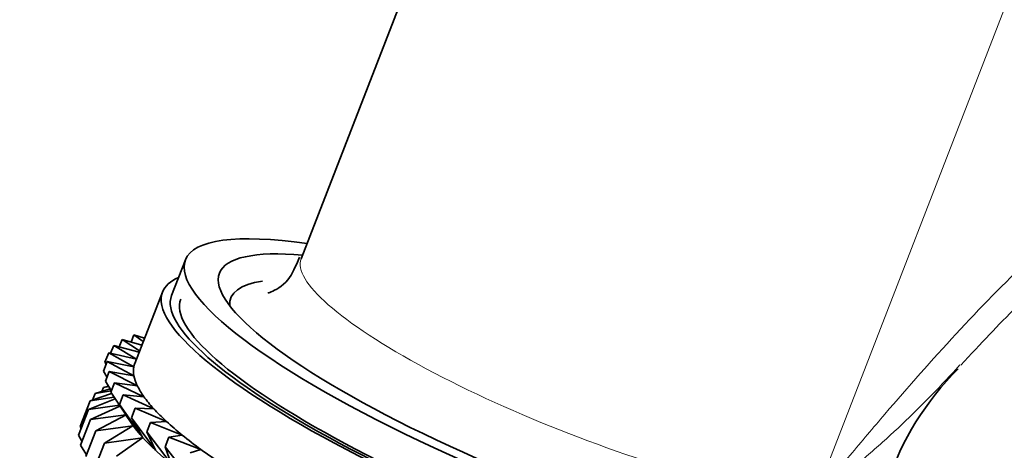
# Model space of a CAD drawing. Units: millimetres. Extents: x 0 to 1467, y 0 to 2758.
# Drawn here: x 1193 to 1218, y 838 to 849 of the extents above; entities that cross this region are included whole.
import ezdxf
from ezdxf import colors
from ezdxf.entities.mleader import LeaderData, LeaderLine
from ezdxf.math import Vec2, Vec3

# ---------------------------------------------------------------- set-up
doc = ezdxf.new("R2010")
doc.units = ezdxf.units.MM
doc.layers.add('DV6_Défaut', color=7, linetype='Continuous')
doc.layers.add('Défaut', color=7, linetype='Continuous')

# ---------------------------------------------------------------- blocks, each defined once
blk = doc.blocks.new('_DOT')
at = {"color": 0}
blk.add_line((0, 0), (-1, 0), dxfattribs=at)
at = {"color": 0, "const_width": 0.333}
blk.add_lwpolyline([(-0.1665, 0, 1), (0.1665, 0, 1)], format="xyb", close=True, dxfattribs=at)
blk = doc.blocks.new('SE5')
at = {"layer": 'DV6_Défaut', "color": 7, "linetype": 'Continuous', "lineweight": 35}
for p, q in [((1207.18, 859.805), (1200.458, 842.48)), ((1197.497, 842.45), (1197.143, 841.539)), ((1196.91, 841.629), (1196.203, 839.806)), ((1195.804, 840.227), (1195.878, 840.416)), ((1196.384, 840.272), (1195.878, 840.416)), ((1195.878, 840.416), (1196.327, 840.125)), ((1196.107, 840.351), (1196.177, 840.532)), ((1196.452, 840.448), (1196.177, 840.532)), ((1196.177, 840.532), (1196.419, 840.362)), ((1195.585, 840.063), (1195.663, 840.264)), ((1196.314, 840.094), (1195.663, 840.264)), ((1195.663, 840.264), (1196.244, 839.914)), ((1195.441, 839.833), (1195.535, 840.075)), ((1196.243, 839.91), (1195.535, 840.075)), ((1195.535, 840.075), (1196.177, 839.714)), ((1195.401, 839.61), (1195.495, 839.852)), ((1195.468, 839.782), (1195.441, 839.833)), ((1196.177, 839.714), (1195.495, 839.852)), ((1195.495, 839.852), (1196.181, 839.489)), ((1195.49, 839.458), (1195.401, 839.61)), ((1195.45, 839.355), (1195.544, 839.597)), ((1196.181, 839.489), (1195.544, 839.597)), ((1195.544, 839.597), (1196.268, 839.235)), ((1195.576, 839.154), (1195.186, 839.034)), ((1195.362, 839.089), (1195.401, 839.187)), ((1195.533, 839.223), (1195.401, 839.187)), ((1195.401, 839.187), (1195.539, 839.213)), ((1195.602, 839.112), (1195.45, 839.355)), ((1195.586, 839.07), (1195.68, 839.312)), ((1196.268, 839.235), (1195.68, 839.312)), ((1195.68, 839.312), (1196.437, 838.954)), ((1195.702, 838.897), (1195.018, 838.623)), ((1195.607, 839.038), (1195.058, 838.846)), ((1195.058, 838.846), (1195.674, 838.939)), ((1195.121, 838.868), (1195.186, 839.034)), ((1195.186, 839.034), (1195.599, 839.103)), ((1196.154, 838.224), (1195.586, 839.07)), ((1195.809, 838.756), (1195.903, 838.998)), ((1196.437, 838.954), (1195.903, 838.998)), ((1195.903, 838.998), (1196.686, 838.647)), ((1194.804, 838.19), (1195.058, 838.846)), ((1195.018, 838.623), (1195.81, 838.735)), ((1195.824, 838.715), (1195.067, 838.368)), ((1196.403, 837.918), (1195.809, 838.756)), ((1195.809, 838.756), (1196.154, 838.224)), ((1196.117, 838.417), (1196.211, 838.659)), ((1196.686, 838.647), (1196.211, 838.659)), ((1196.211, 838.659), (1197.014, 838.318)), ((1194.764, 837.967), (1195.018, 838.623)), ((1195.067, 838.368), (1195.972, 838.492)), ((1195.98, 838.493), (1195.203, 838.082)), ((1195.969, 838.496), (1196.126, 838.264)), ((1196.731, 837.589), (1196.117, 838.417)), ((1196.117, 838.417), (1196.403, 837.918)), ((1194.83, 838.139), (1194.804, 838.19)), ((1194.812, 837.712), (1195.067, 838.368)), ((1195.203, 838.082), (1196.149, 838.211)), ((1196.149, 838.211), (1195.426, 837.769)), ((1196.508, 838.055), (1196.602, 838.297)), ((1197.014, 838.318), (1196.602, 838.297)), ((1196.602, 838.297), (1197.418, 837.969)), ((1194.852, 837.815), (1194.764, 837.967)), ((1194.948, 837.426), (1195.203, 838.082)), ((1195.426, 837.769), (1196.398, 837.905)), ((1196.398, 837.905), (1195.734, 837.43)), ((1197.135, 837.239), (1196.508, 838.055)), ((1196.508, 838.055), (1196.731, 837.589)), ((1196.977, 837.673), (1197.071, 837.916)), ((1197.418, 837.969), (1197.071, 837.916)), ((1197.071, 837.916), (1197.895, 837.602)), ((1194.965, 837.469), (1194.812, 837.712)), ((1195.171, 837.113), (1195.426, 837.769)), ((1197.612, 836.873), (1196.977, 837.673)), ((1196.977, 837.673), (1197.135, 837.239)), ((1197.895, 837.602), (1197.617, 837.517))]:
    blk.add_line(p, q, dxfattribs=at)
at = {"layer": 'DV6_Défaut', "color": 7, "linetype": 'Continuous', "lineweight": 18}
blk.add_line((1213.603, 836.397), (1220.295, 853.646), dxfattribs=at)
at = {"layer": 'DV6_Défaut', "color": 7, "linetype": 'Continuous', "lineweight": 35}
blk.add_arc((1222.415, 834.438), 7.342, 134.5925, 161.7098, dxfattribs=at)
for centre, major_axis, start_param, end_param in [((1207.519, 838.561), (-10.022, 3.889), 5.551704, 6.283185), ((1207.519, 838.561), (-9.151, 3.55), 5.665183, 6.283185), ((1207.519, 838.561), (-10.022, 3.889), 0, 3.840436), ((1207.165, 837.65), (-10.255, 3.979), 6.069579, 6.283185), ((1207.519, 838.561), (-9.151, 3.55), 0, 3.746819), ((1207.342, 838.106), (8.685, -3.37), 2.780563, 3.239634), ((1207.165, 837.65), (-10.255, 3.979), 0, 3.355199), ((1207.165, 837.65), (-10.022, 3.889), 0, 3.141593), ((1207.165, 837.65), (-9.789, 3.798), 0, 3.141593), ((1206.458, 835.828), (-10.255, 3.979), 0.041284, 0.131044), ((1206.458, 835.828), (10.255, -3.979), 3.141593, 3.182877), ((1206.458, 835.828), (-10.255, 3.979), 0.131044, 0.220804), ((1206.458, 835.828), (-10.255, 3.979), 0.220804, 0.310563), ((1206.458, 835.828), (-10.255, 3.979), 0.310563, 0.400323), ((1206.458, 835.828), (-10.255, 3.979), 0.400323, 0.490083), ((1206.173, 835.092), (-10.246, 3.975), 0.295442, 2.846151), ((1206.458, 835.828), (-10.255, 3.979), 0.490083, 0.579843), ((1206.458, 835.828), (-10.255, 3.979), 0.579843, 0.669603), ((1206.458, 835.828), (-10.255, 3.979), 0.669603, 0.759362)]:
    blk.add_ellipse(centre, major_axis=major_axis, ratio=0.211325, start_param=start_param, end_param=end_param, dxfattribs=at)
at = {"layer": 'DV6_Défaut', "color": 7, "linetype": 'Continuous', "lineweight": 18}
blk.add_ellipse((1207.916, 839.586), major_axis=(-7.458, 2.894), ratio=0.211325, start_param=0, end_param=3.141593, dxfattribs=at)
for points, knots in [([(1213.603, 836.397), (1213.75, 836.572), (1213.899, 836.751), (1214.195, 837.104), (1214.343, 837.281), (1214.788, 837.809), (1215.085, 838.161), (1215.982, 839.206), (1216.587, 839.893), (1218.43, 841.882), (1219.689, 843.106), (1221.661, 844.672), (1222.335, 845.152), (1223.673, 845.974), (1224.34, 846.322), (1225.338, 846.737), (1225.672, 846.858), (1226.325, 847.057), (1226.646, 847.136), (1227.593, 847.313), (1228.202, 847.349), (1228.788, 847.297)], [0, 0, 0, 0, 0.03125, 0.03125, 0.0625, 0.0625, 0.125, 0.125, 0.25, 0.25, 0.5, 0.5, 0.625, 0.625, 0.75, 0.75, 0.8125, 0.8125, 0.875, 0.875, 1, 1, 1, 1]), ([(1217.303, 839.767), (1217.153, 839.604), (1217.002, 839.441), (1216.365, 838.769), (1215.859, 838.27), (1215.052, 837.549), (1214.775, 837.312), (1214.346, 836.964), (1214.2, 836.849), (1213.979, 836.678), (1213.904, 836.622), (1213.754, 836.509), (1213.678, 836.452), (1213.603, 836.397)], [0, 0, 0, 0, 0.136143, 0.136143, 0.568072, 0.568072, 0.784036, 0.784036, 0.892018, 0.892018, 0.946009, 0.946009, 1, 1, 1, 1])]:
    blk.add_open_spline(points, degree=3, knots=knots, dxfattribs=at)
at = {"layer": 'DV6_Défaut', "color": 7, "linetype": 'Continuous', "lineweight": 35}
for points, knots in [([(1217.326, 839.756), (1217.843, 840.318), (1218.863, 841.413), (1220.632, 842.985), (1222.406, 844.255), (1224.03, 845.107), (1225.457, 845.536), (1226.059, 845.541), (1226.398, 845.532)], [0, 0, 0, 0, 0.145858, 0.338807, 0.512393, 0.673582, 0.840505, 1, 1, 1, 1]), ([(1200.417, 842.523), (1200.314, 842.286), (1200.135, 841.841), (1199.675, 841.621), (1199.608, 841.603), (1199.609, 841.604)], [0, 0, 0, 0, 0.338318, 0.755963, 1, 1, 1, 1])]:
    blk.add_open_spline(points, degree=3, knots=knots, dxfattribs=at)

msp = doc.modelspace()

# ---------------------------------------------------------------- block references
at = {"layer": 'Défaut'}
msp.add_blockref('SE5', (0, 0), dxfattribs=at)

# ---------------------------------------------------------------- leaders
at = {"layer": 'Défaut', "color": 7, "linetype": 'Continuous', "lineweight": 18}
ml = msp.add_multileader_mtext('Standard', dxfattribs=at)
ml.set_content('{\\pxsm0.9;\\fSolid Edge ISO|b1||i0||c0|p34;\\W1.;09/09/2021\\P}', color=256)
ml.set_leader_properties()
ml.set_arrow_properties(name='DOT')
ml.build(insert=Vec2(0, 0))
ml.multileader.update_dxf_attribs({"leader_type": 0, "dogleg_length": 0, "arrow_head_size": 12})
ctx = ml.context
ctx.base_point, ctx.char_height, ctx.arrow_head_size, ctx.landing_gap_size = Vec3(1379.595, 2741.88), 12, 12, 4.2
notes = []
notes.append((ctx, [(0, (0, 0, 0), (0, 0), (1, 0), 1, [])]))
ctx.mtext.insert = Vec3(1381.595, 2748)
for ctx, leaders in notes:
    for number, flags, end, landing, length, lines in leaders:
        leader = LeaderData()
        leader.index, (leader.has_last_leader_line, leader.has_dogleg_vector, leader.attachment_direction) = number, flags
        leader.last_leader_point, leader.dogleg_vector, leader.dogleg_length = Vec3(end), Vec3(landing), length
        for number, points, colour, breaks in lines:
            line = LeaderLine()
            line.index, line.vertices, line.color, line.breaks = number, Vec3.list(points), colors.encode_raw_color(colour), breaks
            leader.lines.append(line)
        ctx.leaders.append(leader)

doc.saveas('drawing.dxf')
